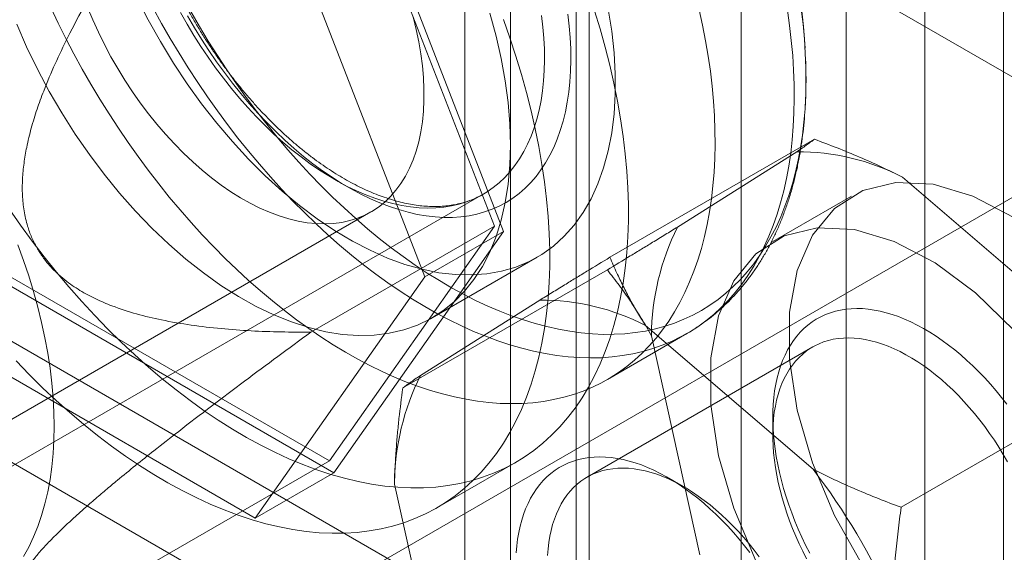
# Model space of a CAD drawing. Units: millimetres. Extents: x 55 to 2155, y 54 to 2327.
# Drawn here: x 1826 to 1833, y 1356 to 1360 of the extents above; entities that cross this region are included whole.
import ezdxf

# ---------------------------------------------------------------- set-up
doc = ezdxf.new("R2010")
doc.units = ezdxf.units.MM
doc.header["$LTSCALE"] = 2

msp = doc.modelspace()

# ---------------------------------------------------------------- linework, layer by layer
at = {"color": 7, "linetype": 'Continuous', "lineweight": 18}
for p, q in [((1832.2056, 1364.4084), (1832.2056, 1215.7157)), ((1832.7624, 1364.0869), (1832.7624, 1215.3942)), ((1829.2728, 1214.0227), (1829.2728, 1362.7154)), ((1829.8297, 1213.7012), (1829.8297, 1362.3939)), ((1828.9499, 1362.1519), (1828.9499, 1213.6861)), ((1829.7374, 1362.1519), (1829.7374, 1213.6861)), ((1829.8297, 1361.9098), (1829.8297, 1213.6709)), ((1829.2728, 1361.5884), (1829.2728, 1213.3495)), ((1950.2199, 1291.7671), (1829.2728, 1361.5884)), ((1829.2232, 1358.444), (1828.023, 1361.5375)), ((1829.1589, 1358.4811), (1827.9908, 1361.4917)), ((1831.6487, 1355.7575), (1831.6487, 1361.3304)), ((1827.4661, 1361.216), (1828.6664, 1358.1225)), ((1830.9063, 1355.3288), (1830.9063, 1360.9017)), ((1821.2914, 1360.2362), (1830.3494, 1355.0071)), ((1834.852, 1359.8551), (1827.4274, 1355.569)), ((1820.5489, 1359.8076), (1829.6069, 1354.5785)), ((1831.4242, 1359.0972), (1829.9764, 1358.2614)), ((1830.4554, 1358.4755), (1831.2984, 1359.0078)), ((1832.0477, 1358.8283), (1833.2334, 1357.8103)), ((1824.7172, 1356.1894), (1829.0791, 1358.7075)), ((1831.6862, 1358.6944), (1831.1294, 1358.3729)), ((1819.3384, 1353.4178), (1828.2851, 1358.5826)), ((1827.8596, 1357.731), (1829.1589, 1358.4811)), ((1827.9908, 1356.8191), (1829.1589, 1358.4811)), ((1828.023, 1356.7362), (1829.2232, 1358.444)), ((1828.6664, 1358.1225), (1829.2232, 1358.444)), ((1828.7182, 1357.8324), (1829.4607, 1358.261)), ((1825.6225, 1358.122), (1828.023, 1356.7362)), ((1825.6546, 1358.1678), (1827.9908, 1356.8191)), ((1828.6664, 1358.1225), (1827.4661, 1356.4148)), ((1829.9584, 1358.1718), (1828.5106, 1357.336)), ((1828.6363, 1357.4254), (1829.4794, 1357.9577)), ((1827.4661, 1356.4148), (1825.0656, 1357.8006)), ((1830.2287, 1357.7782), (1831.4144, 1356.7602)), ((1829.9594, 1357.3971), (1830.5203, 1357.7209)), ((1830.6132, 1356.1559), (1830.2706, 1357.7063)), ((1831.4117, 1357.6266), (1829.8155, 1356.7051)), ((1833.4857, 1357.3271), (1832.0379, 1356.4913)), ((1831.129, 1357.1302), (1831.129, 1357.0017)), ((1826.6915, 1356.069), (1827.9908, 1356.8191)), ((1828.7519, 1356.4879), (1829.3088, 1356.8093)), ((1827.4661, 1356.4148), (1828.023, 1356.7362)), ((1828.7942, 1355.1058), (1828.4515, 1356.6562)), ((1830.4981, 1356.6374), (1830.3867, 1356.7017))]:
    msp.add_line(p, q, dxfattribs=at)
at = {"color": 7, "linetype": 'Continuous', "lineweight": 18, "flags": 128}
for points in [[(1829.9648, 1360.0176), (1829.9895, 1359.8616), (1830.006, 1359.7088), (1830.0143, 1359.5597), (1830.0143, 1359.4152), (1830.006, 1359.2757), (1829.9895, 1359.1419), (1829.9648, 1359.0144), (1829.9321, 1358.8938), (1829.8914, 1358.7805), (1829.843, 1358.6751), (1829.7871, 1358.578), (1829.7239, 1358.4897), (1829.6537, 1358.4105), (1829.5768, 1358.3408), (1829.4936, 1358.2809), (1829.4043, 1358.2311), (1829.3094, 1358.1915), (1829.2094, 1358.1624), (1829.1046, 1358.1438), (1828.9955, 1358.1359), (1828.8825, 1358.1386), (1828.7663, 1358.1521), (1828.6472, 1358.1762), (1828.5259, 1358.2107), (1828.4027, 1358.2557), (1828.2784, 1358.3107), (1828.1533, 1358.3758), (1828.0281, 1358.4504), (1827.9034, 1358.5344), (1827.7796, 1358.6273), (1827.6572, 1358.7287), (1827.537, 1358.8383), (1827.4192, 1358.9554), (1827.3046, 1359.0797), (1827.1935, 1359.2105), (1827.0865, 1359.3473), (1826.984, 1359.4895), (1826.8865, 1359.6365), (1826.7944, 1359.7876), (1826.7081, 1359.9421), (1826.628, 1360.0995)], [(1829.8681, 1360.0067), (1829.9075, 1359.8775), (1829.9436, 1359.7487), (1829.9761, 1359.6204), (1830.0052, 1359.4928), (1830.0307, 1359.3662), (1830.0526, 1359.2405), (1830.0709, 1359.1161), (1830.0856, 1358.9932), (1830.0966, 1358.8717), (1830.104, 1358.752), (1830.1076, 1358.6342), (1830.1076, 1358.5184), (1830.104, 1358.4049), (1830.0966, 1358.2937), (1830.0856, 1358.185), (1830.0709, 1358.0789), (1830.0526, 1357.9757), (1830.0307, 1357.8754), (1830.0052, 1357.7781), (1829.9761, 1357.6841), (1829.9436, 1357.5934), (1829.9075, 1357.5062), (1829.8681, 1357.4225), (1829.8253, 1357.3425), (1829.7792, 1357.2663), (1829.7299, 1357.194), (1829.6774, 1357.1256), (1829.6218, 1357.0614), (1829.5632, 1357.0014), (1829.5016, 1356.9455), (1829.4372, 1356.8941), (1829.37, 1356.847), (1829.3001, 1356.8044), (1829.2276, 1356.7662), (1829.1526, 1356.7327), (1829.0752, 1356.7038), (1828.9955, 1356.6795), (1828.9136, 1356.6599), (1828.8297, 1356.6451), (1828.7438, 1356.6349), (1828.6561, 1356.6295), (1828.5667, 1356.6289), (1828.4756, 1356.633), (1828.3831, 1356.6419), (1828.2892, 1356.6555), (1828.1941, 1356.6738), (1828.0979, 1356.6969), (1828.0007, 1356.7245), (1827.9027, 1356.7569), (1827.8039, 1356.7937), (1827.7046, 1356.8352), (1827.6049, 1356.8811), (1827.5048, 1356.9314), (1827.4046, 1356.986), (1827.3044, 1357.045), (1827.2042, 1357.1081), (1827.1043, 1357.1753), (1827.0048, 1357.2466), (1826.9058, 1357.3218), (1826.8074, 1357.4008), (1826.7097, 1357.4835), (1826.613, 1357.5698), (1826.5173, 1357.6596), (1826.4228, 1357.7527), (1826.3296, 1357.8491), (1826.2378, 1357.9486), (1826.1475, 1358.0511), (1826.0589, 1358.1564), (1825.9721, 1358.2644), (1825.8872, 1358.375), (1825.8043, 1358.4879), (1825.7235, 1358.6031)], [(1830.6091, 1360.0139), (1830.6329, 1359.9037), (1830.6538, 1359.7943), (1830.672, 1359.6858), (1830.6873, 1359.5782), (1830.6997, 1359.4718), (1830.7093, 1359.3666), (1830.7159, 1359.2627), (1830.7197, 1359.1604), (1830.7206, 1359.0596), (1830.7185, 1358.9605), (1830.7136, 1358.8632), (1830.7058, 1358.7679), (1830.6951, 1358.6745), (1830.6815, 1358.5833), (1830.665, 1358.4944), (1830.6458, 1358.4077), (1830.6236, 1358.3235), (1830.5988, 1358.2418), (1830.5711, 1358.1627), (1830.5407, 1358.0863), (1830.5076, 1358.0127), (1830.4718, 1357.942), (1830.4334, 1357.8742), (1830.3925, 1357.8094), (1830.3489, 1357.7477), (1830.303, 1357.6892), (1830.2545, 1357.6339), (1830.2037, 1357.5819), (1830.1506, 1357.5333), (1830.0952, 1357.488), (1830.0376, 1357.4463), (1829.9778, 1357.408), (1829.916, 1357.3732), (1829.8522, 1357.342), (1829.7864, 1357.3145), (1829.7188, 1357.2906), (1829.6494, 1357.2704), (1829.5783, 1357.2538), (1829.5056, 1357.241), (1829.4313, 1357.2319), (1829.3556, 1357.2266), (1829.2785, 1357.225), (1829.2, 1357.2271), (1829.1204, 1357.233), (1829.0397, 1357.2426), (1828.958, 1357.256), (1828.8753, 1357.273), (1828.7917, 1357.2938), (1828.7075, 1357.3182), (1828.6225, 1357.3463), (1828.5371, 1357.378), (1828.4511, 1357.4132), (1828.3648, 1357.452), (1828.2782, 1357.4943), (1828.1914, 1357.54), (1828.1046, 1357.5892), (1828.0178, 1357.6416), (1827.9311, 1357.6974), (1827.8446, 1357.7564), (1827.7584, 1357.8185), (1827.6726, 1357.8837), (1827.5874, 1357.9519), (1827.5027, 1358.0231), (1827.4187, 1358.0971), (1827.3355, 1358.1738), (1827.2532, 1358.2533), (1827.1718, 1358.3354), (1827.0915, 1358.42), (1827.0124, 1358.5069), (1826.9345, 1358.5962), (1826.8579, 1358.6878), (1826.7828, 1358.7814), (1826.7091, 1358.877), (1826.637, 1358.9746), (1826.5666, 1359.0739), (1826.4979, 1359.1749), (1826.431, 1359.2775), (1826.366, 1359.3815), (1826.303, 1359.4869), (1826.242, 1359.5935), (1826.1831, 1359.7012), (1826.1264, 1359.8099), (1826.0719, 1359.9194), (1826.0197, 1360.0297)], [(1828.5831, 1359.9623), (1828.6048, 1359.8744), (1828.6231, 1359.7873), (1828.6377, 1359.7012), (1828.6488, 1359.6165), (1828.6562, 1359.5333), (1828.6598, 1359.4518), (1828.6598, 1359.3724), (1828.6562, 1359.2952), (1828.6488, 1359.2205), (1828.6377, 1359.1485), (1828.6231, 1359.0794), (1828.6048, 1359.0134), (1828.5831, 1358.9506), (1828.5578, 1358.8913), (1828.5292, 1358.8357), (1828.4972, 1358.7838), (1828.462, 1358.7359), (1828.4237, 1358.692), (1828.3824, 1358.6524), (1828.3382, 1358.6171), (1828.2912, 1358.5862), (1828.2416, 1358.5598), (1828.1896, 1358.538), (1828.1351, 1358.5209), (1828.0785, 1358.5084), (1828.0199, 1358.5007), (1827.9595, 1358.4978), (1827.8973, 1358.4996), (1827.8337, 1358.5062), (1827.7688, 1358.5175), (1827.7027, 1358.5335), (1827.6357, 1358.5543), (1827.568, 1358.5796), (1827.4997, 1358.6094), (1827.4311, 1358.6437), (1827.3624, 1358.6823), (1827.2936, 1358.7252), (1827.2252, 1358.7722), (1827.1572, 1358.8231), (1827.0898, 1358.8779), (1827.0232, 1358.9363), (1826.9577, 1358.9983), (1826.8934, 1359.0636), (1826.8305, 1359.132), (1826.7692, 1359.2034), (1826.7096, 1359.2774), (1826.652, 1359.3541), (1826.5965, 1359.433), (1826.5432, 1359.5139), (1826.4924, 1359.5968), (1826.4441, 1359.6812), (1826.3985, 1359.7669), (1826.3557, 1359.8538), (1826.3159, 1359.9415), (1826.2791, 1360.0299)], [(1831.2329, 1360.0095), (1831.2482, 1359.902), (1831.2606, 1359.7956), (1831.2702, 1359.6904), (1831.2768, 1359.5865), (1831.2806, 1359.4842), (1831.2815, 1359.3834), (1831.2794, 1359.2843), (1831.2745, 1359.187), (1831.2667, 1359.0917), (1831.256, 1358.9983), (1831.2424, 1358.9071), (1831.2259, 1358.8181), (1831.2066, 1358.7315), (1831.1845, 1358.6473), (1831.1596, 1358.5656), (1831.132, 1358.4865), (1831.1016, 1358.4101), (1831.0685, 1358.3365), (1831.0327, 1358.2658), (1830.9943, 1358.198), (1830.9533, 1358.1332), (1830.9098, 1358.0715), (1830.8638, 1358.013), (1830.8154, 1357.9577), (1830.7646, 1357.9057), (1830.7115, 1357.8571), (1830.656, 1357.8118), (1830.5984, 1357.77), (1830.5387, 1357.7317), (1830.4769, 1357.697), (1830.4131, 1357.6658), (1830.3473, 1357.6383), (1830.2797, 1357.6144), (1830.2103, 1357.5942), (1830.1392, 1357.5776), (1830.0665, 1357.5648), (1829.9922, 1357.5557), (1829.9164, 1357.5504), (1829.8393, 1357.5488), (1829.7609, 1357.5509), (1829.6813, 1357.5568), (1829.6006, 1357.5664), (1829.5188, 1357.5798), (1829.4362, 1357.5968), (1829.3526, 1357.6176), (1829.2684, 1357.642), (1829.1834, 1357.6701), (1829.0979, 1357.7018), (1829.012, 1357.737), (1828.9257, 1357.7758), (1828.8391, 1357.8181), (1828.7523, 1357.8638), (1828.6655, 1357.913), (1828.5787, 1357.9654), (1828.492, 1358.0212), (1828.4055, 1358.0801), (1828.3193, 1358.1423), (1828.2335, 1358.2075), (1828.1482, 1358.2757), (1828.0636, 1358.3468), (1827.9796, 1358.4208), (1827.8964, 1358.4976), (1827.8141, 1358.5771), (1827.7327, 1358.6592), (1827.6524, 1358.7437), (1827.5733, 1358.8307), (1827.4954, 1358.92), (1827.4188, 1359.0115), (1827.3436, 1359.1052), (1827.27, 1359.2008), (1827.1979, 1359.2984), (1827.1275, 1359.3977), (1827.0588, 1359.4987), (1826.9919, 1359.6013), (1826.9269, 1359.7053), (1826.8639, 1359.8107), (1826.8029, 1359.9173), (1826.744, 1360.025)], [(1826.9382, 1359.9929), (1826.9838, 1359.912), (1827.0315, 1359.8323), (1827.0811, 1359.7539), (1827.1326, 1359.677), (1827.1858, 1359.6018), (1827.2407, 1359.5285), (1827.2971, 1359.457), (1827.355, 1359.3877), (1827.4142, 1359.3206), (1827.4746, 1359.2558), (1827.536, 1359.1936), (1827.5985, 1359.1339), (1827.6617, 1359.077), (1827.7257, 1359.0229), (1827.7903, 1358.9717), (1827.8554, 1358.9236), (1827.9208, 1358.8787), (1827.9864, 1358.8369), (1828.0521, 1358.7985), (1828.1178, 1358.7634), (1828.1832, 1358.7318), (1828.2484, 1358.7038), (1828.3132, 1358.6792), (1828.3774, 1358.6583), (1828.4409, 1358.6411), (1828.5036, 1358.6275), (1828.5654, 1358.6177), (1828.6261, 1358.6116), (1828.6856, 1358.6092), (1828.7439, 1358.6106), (1828.8008, 1358.6157), (1828.8562, 1358.6246), (1828.9099, 1358.6372), (1828.9619, 1358.6535), (1829.0121, 1358.6735), (1829.0604, 1358.6971), (1829.1066, 1358.7243), (1829.1508, 1358.755), (1829.1927, 1358.7892), (1829.2324, 1358.8267), (1829.2697, 1358.8676), (1829.3046, 1358.9118), (1829.337, 1358.9591), (1829.3668, 1359.0095), (1829.3941, 1359.0628), (1829.4186, 1359.119), (1829.4404, 1359.178), (1829.4595, 1359.2396), (1829.4757, 1359.3037), (1829.4892, 1359.3702), (1829.4997, 1359.439), (1829.5074, 1359.5099), (1829.5122, 1359.5828), (1829.5141, 1359.6575), (1829.5131, 1359.734), (1829.5092, 1359.812), (1829.5024, 1359.8914), (1829.4927, 1359.972)], [(1831.3311, 1360.0167), (1831.3435, 1359.9117), (1831.353, 1359.8079), (1831.3597, 1359.7055), (1831.3635, 1359.6045), (1831.3643, 1359.5051), (1831.3623, 1359.4074), (1831.3574, 1359.3115), (1831.3496, 1359.2176), (1831.3389, 1359.1256), (1831.3254, 1359.0358), (1831.309, 1358.9482), (1831.2898, 1358.8629), (1831.2678, 1358.7801), (1831.243, 1358.6997), (1831.2154, 1358.622), (1831.1852, 1358.547), (1831.1522, 1358.4748), (1831.1166, 1358.4054), (1831.0784, 1358.339), (1831.0376, 1358.2756), (1830.9942, 1358.2153), (1830.9485, 1358.1582), (1830.9003, 1358.1043), (1830.8497, 1358.0536), (1830.7968, 1358.0064), (1830.7417, 1357.9625), (1830.6844, 1357.9221), (1830.625, 1357.8852), (1830.5636, 1357.8518), (1830.5001, 1357.822), (1830.4348, 1357.7958), (1830.3676, 1357.7733), (1830.2987, 1357.7544), (1830.228, 1357.7392), (1830.1558, 1357.7278), (1830.0821, 1357.72), (1830.007, 1357.716), (1829.9305, 1357.7157), (1829.8527, 1357.7191), (1829.7738, 1357.7263), (1829.6938, 1357.7372), (1829.6128, 1357.7518), (1829.531, 1357.7701), (1829.4483, 1357.7921), (1829.3649, 1357.8177), (1829.2809, 1357.8469), (1829.1964, 1357.8797), (1829.1115, 1357.9161), (1829.0262, 1357.956), (1828.9408, 1357.9993), (1828.8552, 1358.046), (1828.7695, 1358.0961), (1828.684, 1358.1495), (1828.5986, 1358.2061), (1828.5135, 1358.266), (1828.4287, 1358.3289), (1828.3444, 1358.3948), (1828.2606, 1358.4637), (1828.1775, 1358.5355), (1828.0951, 1358.6101), (1828.0136, 1358.6874), (1827.933, 1358.7673), (1827.8534, 1358.8498), (1827.775, 1358.9347), (1827.6977, 1359.0219), (1827.6217, 1359.1114), (1827.5471, 1359.203), (1827.474, 1359.2967), (1827.4024, 1359.3923), (1827.3325, 1359.4897), (1827.2642, 1359.5888), (1827.1978, 1359.6896), (1827.1332, 1359.7918), (1827.0705, 1359.8953), (1827.0099, 1360.0002)], [(1829.2728, 1359.0582), (1829.2687, 1359.2051), (1829.2563, 1359.3561), (1829.2357, 1359.5106), (1829.207, 1359.6679), (1829.1703, 1359.8274), (1829.1257, 1359.9882)], [(1829.2224, 1359.9441), (1829.2685, 1359.8147), (1829.3113, 1359.6853), (1829.3507, 1359.5561), (1829.3867, 1359.4272), (1829.4193, 1359.2989), (1829.4483, 1359.1714), (1829.4738, 1359.0447), (1829.4957, 1358.9191), (1829.514, 1358.7947), (1829.5287, 1358.6717), (1829.5398, 1358.5503), (1829.5471, 1358.4306), (1829.5508, 1358.3127), (1829.5508, 1358.197), (1829.5471, 1358.0834), (1829.5398, 1357.9722), (1829.5287, 1357.8635), (1829.514, 1357.7575), (1829.4957, 1357.6542), (1829.4738, 1357.5539), (1829.4483, 1357.4567), (1829.4193, 1357.3626), (1829.3867, 1357.2719), (1829.3507, 1357.1847), (1829.3113, 1357.101), (1829.2685, 1357.021), (1829.2224, 1356.9448), (1829.1731, 1356.8725), (1829.1206, 1356.8042), (1829.065, 1356.74), (1829.0063, 1356.6799), (1828.9448, 1356.6241), (1828.8803, 1356.5726), (1828.8131, 1356.5255), (1828.7432, 1356.4829), (1828.6707, 1356.4448), (1828.5957, 1356.4113), (1828.5183, 1356.3823), (1828.4387, 1356.3581), (1828.3568, 1356.3385), (1828.2729, 1356.3236), (1828.187, 1356.3135), (1828.0993, 1356.3081), (1828.0098, 1356.3075), (1827.9188, 1356.3116), (1827.8262, 1356.3204), (1827.7323, 1356.3341), (1827.6372, 1356.3524), (1827.541, 1356.3754), (1827.4438, 1356.4031), (1827.3458, 1356.4354), (1827.2471, 1356.4723), (1827.1478, 1356.5137), (1827.048, 1356.5596), (1826.948, 1356.6099), (1826.8478, 1356.6646), (1826.7475, 1356.7235), (1826.6474, 1356.7867), (1826.5475, 1356.8539), (1826.4479, 1356.9251), (1826.3489, 1357.0003), (1826.2505, 1357.0793), (1826.1529, 1357.162), (1826.0562, 1357.2483), (1825.9605, 1357.3381), (1825.866, 1357.4313), (1825.7728, 1357.5277)], [(1829.6782, 1359.9815), (1829.6879, 1359.8983), (1829.6948, 1359.8163), (1829.6987, 1359.7358), (1829.6997, 1359.6568), (1829.6978, 1359.5796), (1829.693, 1359.5042), (1829.6852, 1359.4307), (1829.6746, 1359.3594), (1829.6611, 1359.2904), (1829.6447, 1359.2238), (1829.6255, 1359.1596), (1829.6036, 1359.0981), (1829.5789, 1359.0394), (1829.5514, 1358.9835), (1829.5214, 1358.9305), (1829.4887, 1358.8806), (1829.4536, 1358.8339), (1829.4159, 1358.7904), (1829.3759, 1358.7502), (1829.3335, 1358.7133), (1829.2889, 1358.68), (1829.2422, 1358.6501), (1829.1933, 1358.6239), (1829.1425, 1358.6012), (1829.0898, 1358.5822), (1829.0353, 1358.567), (1828.9791, 1358.5554), (1828.9213, 1358.5476), (1828.862, 1358.5436), (1828.8014, 1358.5433), (1828.7395, 1358.5468), (1828.6765, 1358.554), (1828.6124, 1358.5651), (1828.5475, 1358.5798), (1828.4817, 1358.5983), (1828.4153, 1358.6204), (1828.3483, 1358.6461), (1828.2809, 1358.6755), (1828.2132, 1358.7083), (1828.1454, 1358.7446), (1828.0775, 1358.7843), (1828.0097, 1358.8274), (1827.9421, 1358.8737), (1827.8748, 1358.9231), (1827.808, 1358.9756), (1827.7418, 1359.0311), (1827.6763, 1359.0895), (1827.6116, 1359.1506), (1827.5478, 1359.2144), (1827.4851, 1359.2806), (1827.4236, 1359.3493), (1827.3634, 1359.4203), (1827.3046, 1359.4934), (1827.2473, 1359.5686), (1827.1916, 1359.6456), (1827.1376, 1359.7243), (1827.0855, 1359.8046), (1827.0353, 1359.8864), (1826.9871, 1359.9694)], [(1825.7777, 1359.9106), (1825.8479, 1359.7504), (1825.9248, 1359.5919), (1826.008, 1359.4359), (1826.0973, 1359.283), (1826.1921, 1359.1338), (1826.2922, 1358.9892), (1826.397, 1358.8496), (1826.5061, 1358.7157), (1826.619, 1358.5881), (1826.7353, 1358.4673), (1826.8544, 1358.3539), (1826.9757, 1358.2484), (1827.0989, 1358.1511), (1827.2232, 1358.0626), (1827.3483, 1357.9833), (1827.4734, 1357.9134), (1827.5982, 1357.8533), (1827.722, 1357.8033), (1827.8443, 1357.7635), (1827.9646, 1357.7342), (1828.0823, 1357.7154), (1828.197, 1357.7073), (1828.3081, 1357.7099), (1828.4151, 1357.7231), (1828.5176, 1357.747), (1828.6151, 1357.7814), (1828.7072, 1357.8261), (1828.7935, 1357.881), (1828.8736, 1357.9459), (1828.9472, 1358.0203), (1829.0139, 1358.1041), (1829.0735, 1358.1969), (1829.1257, 1358.2982), (1829.1703, 1358.4076), (1829.207, 1358.5246), (1829.2357, 1358.6487), (1829.2563, 1358.7794), (1829.2687, 1358.9161), (1829.2728, 1359.0582)], [(1832.8348, 1358.544), (1832.5458, 1358.695), (1832.2646, 1358.7785), (1832.0014, 1358.7917), (1831.7657, 1358.7339), (1831.566, 1358.6074), (1831.4096, 1358.4166), (1831.302, 1358.1685), (1831.2473, 1357.872), (1831.2473, 1357.5378), (1831.302, 1357.1781), (1831.4096, 1356.8058), (1831.566, 1356.4344), (1831.7657, 1356.0773), (1832.0014, 1355.7474), (1832.2646, 1355.4567), (1832.5458, 1355.2156), (1832.8348, 1355.0328)], [(1832.8378, 1357.7425), (1832.5644, 1358.0097), (1832.278, 1358.2226), (1831.989, 1358.3735), (1831.7078, 1358.4571), (1831.4445, 1358.4702), (1831.2088, 1358.4125), (1831.0092, 1358.2859), (1830.8527, 1358.0951), (1830.7452, 1357.847), (1830.6904, 1357.5505), (1830.6904, 1357.2164), (1830.7452, 1356.8567), (1830.8527, 1356.4844), (1831.0092, 1356.113), (1831.2088, 1355.7558), (1831.4445, 1355.426), (1831.7078, 1355.1352), (1831.989, 1354.8941), (1832.278, 1354.7113), (1832.5644, 1354.5935), (1832.8378, 1354.545)], [(1826.0431, 1357.0652), (1826.0413, 1357.1652), (1826.0358, 1357.2671), (1826.0267, 1357.3707), (1826.0139, 1357.4759), (1825.9975, 1357.5825), (1825.9776, 1357.6902), (1825.9541, 1357.7989), (1825.9271, 1357.9084), (1825.8966, 1358.0185), (1825.8628, 1358.1289), (1825.8256, 1358.2395), (1825.7852, 1358.3501)], [(1832.7862, 1357.2204), (1832.7483, 1357.2691), (1832.7094, 1357.3165), (1832.6696, 1357.3626), (1832.6291, 1357.4072), (1832.5878, 1357.4502), (1832.5459, 1357.4917), (1832.5034, 1357.5315), (1832.4604, 1357.5695), (1832.417, 1357.6057), (1832.3732, 1357.64), (1832.3291, 1357.6724), (1832.2848, 1357.7028), (1832.2403, 1357.7312), (1832.1958, 1357.7575), (1832.1514, 1357.7817), (1832.107, 1357.8036), (1832.0628, 1357.8234), (1832.0188, 1357.8409), (1831.9751, 1357.8562), (1831.9319, 1357.8691), (1831.8891, 1357.8797), (1831.8468, 1357.888), (1831.8052, 1357.8939), (1831.7642, 1357.8975), (1831.724, 1357.8986), (1831.6846, 1357.8974), (1831.6462, 1357.8939), (1831.6086, 1357.8879), (1831.5721, 1357.8796), (1831.5367, 1357.869), (1831.5024, 1357.8561), (1831.4693, 1357.8408), (1831.4375, 1357.8233), (1831.407, 1357.8035), (1831.3778, 1357.7815), (1831.3501, 1357.7573), (1831.3238, 1357.731), (1831.299, 1357.7026), (1831.2758, 1357.6722), (1831.2542, 1357.6398), (1831.2342, 1357.6054), (1831.2158, 1357.5692), (1831.1991, 1357.5312), (1831.1842, 1357.4914), (1831.171, 1357.4499), (1831.1596, 1357.4069)], [(1831.1564, 1357.2497), (1831.1673, 1357.2904), (1831.1799, 1357.3295), (1831.1943, 1357.3669), (1831.2104, 1357.4026), (1831.2281, 1357.4364), (1831.2475, 1357.4684), (1831.2685, 1357.4984), (1831.2911, 1357.5264), (1831.3153, 1357.5523), (1831.3409, 1357.5761), (1831.3679, 1357.5978), (1831.3963, 1357.6173), (1831.4261, 1357.6345), (1831.4571, 1357.6495), (1831.4893, 1357.6622), (1831.5227, 1357.6726), (1831.5572, 1357.6806), (1831.5927, 1357.6863), (1831.6291, 1357.6896), (1831.6664, 1357.6905), (1831.7046, 1357.6891), (1831.7435, 1357.6853), (1831.783, 1357.6792), (1831.8232, 1357.6707), (1831.8639, 1357.6598), (1831.905, 1357.6467), (1831.9464, 1357.6312), (1831.9882, 1357.6135), (1832.0301, 1357.5936), (1832.0722, 1357.5715), (1832.1143, 1357.5472), (1832.1564, 1357.5208), (1832.1983, 1357.4924), (1832.2401, 1357.462), (1832.2816, 1357.4297), (1832.3227, 1357.3955), (1832.3634, 1357.3594), (1832.4035, 1357.3217), (1832.4431, 1357.2822), (1832.4821, 1357.2412), (1832.5202, 1357.1986), (1832.5576, 1357.1547), (1832.5941, 1357.1093), (1832.6296, 1357.0627), (1832.6642, 1357.0149), (1832.6976, 1356.9661), (1832.7299, 1356.9162), (1832.761, 1356.8654), (1832.7908, 1356.8139)], [(1831.1596, 1357.4069), (1831.15, 1357.3623), (1831.1421, 1357.3162), (1831.1361, 1357.2688), (1831.1319, 1357.22), (1831.1296, 1357.1701), (1831.129, 1357.119), (1831.1304, 1357.0669), (1831.1335, 1357.0138), (1831.1385, 1356.9599), (1831.1453, 1356.9051), (1831.1539, 1356.8498), (1831.1644, 1356.7938), (1831.1766, 1356.7373), (1831.1905, 1356.6805), (1831.2062, 1356.6233), (1831.2236, 1356.566), (1831.2427, 1356.5086), (1831.2634, 1356.4511), (1831.2857, 1356.3938), (1831.3096, 1356.3366), (1831.3351, 1356.2798), (1831.362, 1356.2233), (1831.3904, 1356.1674)], [(1831.3691, 1356.1273), (1831.342, 1356.1802), (1831.3164, 1356.2335), (1831.2922, 1356.2873), (1831.2695, 1356.3414), (1831.2484, 1356.3956), (1831.229, 1356.45), (1831.2111, 1356.5044), (1831.195, 1356.5586), (1831.1805, 1356.6126), (1831.1678, 1356.6663), (1831.1569, 1356.7196), (1831.1477, 1356.7723), (1831.1404, 1356.8245), (1831.1348, 1356.8759), (1831.1311, 1356.9264), (1831.1292, 1356.9761), (1831.1292, 1357.0248), (1831.131, 1357.0723), (1831.1346, 1357.1187), (1831.1401, 1357.1637), (1831.1474, 1357.2074), (1831.1564, 1357.2497)], [(1825.8256, 1356.142), (1825.8628, 1356.2097), (1825.8966, 1356.2811), (1825.9271, 1356.356), (1825.9541, 1356.4343), (1825.9776, 1356.5159), (1825.9975, 1356.6006), (1826.0139, 1356.6882), (1826.0267, 1356.7787), (1826.0358, 1356.8718), (1826.0413, 1356.9673), (1826.0431, 1357.0652)], [(1829.3406, 1356.3568), (1829.352, 1356.3998), (1829.3652, 1356.4413), (1829.3801, 1356.4811), (1829.3968, 1356.5191), (1829.4151, 1356.5553), (1829.4351, 1356.5897), (1829.4568, 1356.6221), (1829.48, 1356.6525), (1829.5048, 1356.6809), (1829.531, 1356.7072), (1829.5588, 1356.7314), (1829.5879, 1356.7534), (1829.6184, 1356.7732), (1829.6503, 1356.7907), (1829.6834, 1356.8059), (1829.7176, 1356.8189), (1829.7531, 1356.8295), (1829.7896, 1356.8378), (1829.8271, 1356.8438), (1829.8656, 1356.8473), (1829.905, 1356.8485), (1829.9452, 1356.8473), (1829.9862, 1356.8438), (1830.0278, 1356.8379), (1830.07, 1356.8296), (1830.1128, 1356.819), (1830.1561, 1356.806), (1830.1998, 1356.7908), (1830.2437, 1356.7733), (1830.288, 1356.7535), (1830.3323, 1356.7315), (1830.3768, 1356.7074), (1830.4213, 1356.6811), (1830.4657, 1356.6527), (1830.51, 1356.6223), (1830.5541, 1356.5899), (1830.5979, 1356.5556), (1830.6414, 1356.5194), (1830.6844, 1356.4814), (1830.7269, 1356.4416), (1830.7688, 1356.4001), (1830.8101, 1356.3571), (1830.8506, 1356.3125), (1830.8904, 1356.2664), (1830.9292, 1356.219), (1830.9672, 1356.1703)], [(1831.0333, 1356.1412), (1830.9978, 1356.1878), (1830.9613, 1356.2331), (1830.9239, 1356.2771), (1830.8858, 1356.3197), (1830.8468, 1356.3607), (1830.8073, 1356.4001), (1830.7671, 1356.4379), (1830.7264, 1356.4739), (1830.6853, 1356.5082), (1830.6438, 1356.5405), (1830.602, 1356.5709), (1830.5601, 1356.5993), (1830.518, 1356.6257), (1830.4759, 1356.6499), (1830.4338, 1356.6721), (1830.3919, 1356.692), (1830.3501, 1356.7097), (1830.3087, 1356.7251), (1830.2676, 1356.7383), (1830.2269, 1356.7491), (1830.1867, 1356.7576), (1830.1472, 1356.7638), (1830.1083, 1356.7676), (1830.0701, 1356.769), (1830.0328, 1356.7681), (1829.9964, 1356.7648), (1829.9609, 1356.7591), (1829.9264, 1356.7511), (1829.893, 1356.7407), (1829.8608, 1356.728), (1829.8298, 1356.713), (1829.8, 1356.6958), (1829.7716, 1356.6763), (1829.7446, 1356.6546), (1829.719, 1356.6308), (1829.6948, 1356.6049), (1829.6722, 1356.5769), (1829.6512, 1356.5469), (1829.6318, 1356.5149), (1829.6141, 1356.4811), (1829.598, 1356.4454), (1829.5836, 1356.408), (1829.571, 1356.3689), (1829.5601, 1356.3282)], [(1829.3129, 1356.1699), (1829.3171, 1356.2187), (1829.3231, 1356.2661), (1829.3309, 1356.3122), (1829.3406, 1356.3568)], [(1829.5601, 1356.3282), (1829.5511, 1356.2859), (1829.5438, 1356.2422), (1829.5383, 1356.1971), (1829.5347, 1356.1508)]]:
    msp.add_lwpolyline(points, dxfattribs=at)
at = {"color": 7, "linetype": 'Continuous', "lineweight": 18}
for centre, radius, start, end in [((1826.1174, 1359.4226), 5.25, 3.47278, 56.52185), ((1831.3088, 1357.3971), 1.6108, 62.69546, 90.37063), ((1832.0212, 1357.6925), 1.7507, 153.43196, 179.54793), ((1829.4898, 1356.347), 1.6108, 62.69546, 90.37063), ((1830.2022, 1356.6424), 1.7507, 153.43196, 179.54793), ((1827.6847, 1353.8986), 4.701, 24.01169, 37.4972)]:
    msp.add_arc(centre, radius, start, end, dxfattribs=at)
for points, knots in [([(1829.0808, 1358.7085), (1829.077, 1358.7063), (1829.0594, 1358.6963), (1829.0272, 1358.6801), (1828.983, 1358.6619), (1828.937, 1358.647), (1828.8896, 1358.6354), (1828.8408, 1358.6271), (1828.7906, 1358.622), (1828.7392, 1358.6201), (1828.6867, 1358.6214), (1828.633, 1358.6259), (1828.5783, 1358.6336), (1828.5227, 1358.6445), (1828.4661, 1358.6585), (1828.4087, 1358.6756), (1828.3505, 1358.6958), (1828.2917, 1358.7192), (1828.2323, 1358.7456), (1828.1725, 1358.7751), (1828.1123, 1358.8076), (1828.0519, 1358.843), (1827.9913, 1358.8815), (1827.9308, 1358.9227), (1827.8703, 1358.9668), (1827.8101, 1359.0137), (1827.7501, 1359.0632), (1827.6906, 1359.1153), (1827.6317, 1359.17), (1827.5735, 1359.227), (1827.516, 1359.2863), (1827.4594, 1359.3479), (1827.4038, 1359.4116), (1827.3493, 1359.4773), (1827.296, 1359.5448), (1827.244, 1359.6142), (1827.1934, 1359.6851), (1827.1443, 1359.7576), (1827.0968, 1359.8315), (1827.0509, 1359.9066), (1827.0068, 1359.9828), (1826.9646, 1360.06), (1826.9242, 1360.138), (1826.8858, 1360.2167), (1826.8495, 1360.296), (1826.8153, 1360.3757), (1826.7833, 1360.4556), (1826.7534, 1360.5357), (1826.7259, 1360.6157), (1826.7007, 1360.6956), (1826.6779, 1360.7751), (1826.6574, 1360.8541), (1826.6394, 1360.9326), (1826.6238, 1361.0102), (1826.6107, 1361.087), (1826.6001, 1361.1627), (1826.5919, 1361.2372), (1826.5863, 1361.3104), (1826.583, 1361.381), (1826.5829, 1361.4264), (1826.5828, 1361.4485)], [0, 0, 0, 0, 0.005178, 0.023812, 0.042428, 0.060958, 0.079352, 0.097584, 0.115647, 0.133545, 0.151297, 0.168922, 0.186442, 0.203879, 0.221251, 0.238576, 0.255866, 0.273133, 0.290387, 0.307634, 0.32488, 0.342128, 0.359382, 0.376644, 0.393916, 0.411199, 0.428493, 0.445798, 0.463115, 0.480443, 0.497781, 0.515129, 0.532485, 0.54985, 0.567222, 0.5846, 0.601983, 0.619371, 0.636761, 0.654154, 0.671548, 0.688941, 0.706334, 0.723724, 0.741111, 0.758493, 0.77587, 0.793241, 0.810604, 0.827959, 0.845304, 0.862639, 0.879963, 0.897275, 0.914575, 0.931861, 0.949135, 0.966396, 0.983644, 1, 1, 1, 1]), ([(1827.8596, 1357.731), (1827.7891, 1357.7313), (1827.648, 1357.7318), (1827.4362, 1357.7394), (1827.2245, 1357.7544), (1827.0131, 1357.7793), (1826.8134, 1357.8138), (1826.626, 1357.858), (1826.4706, 1357.9084), (1826.3367, 1357.9647), (1826.2246, 1358.0244), (1826.1333, 1358.0872), (1826.0624, 1358.1482), (1826.0098, 1358.2021), (1825.9613, 1358.2624), (1825.9184, 1358.3297), (1825.8821, 1358.4031), (1825.8504, 1358.4896), (1825.8277, 1358.5896), (1825.8162, 1358.7019), (1825.8171, 1358.8155), (1825.828, 1358.9286), (1825.8488, 1359.0493), (1825.8797, 1359.1766), (1825.9208, 1359.3094), (1825.9764, 1359.4619), (1826.0484, 1359.6325), (1826.1481, 1359.8395), (1826.2657, 1360.0601), (1826.4018, 1360.2932), (1826.5439, 1360.5203), (1826.6423, 1360.6679), (1826.6915, 1360.7417)], [0, 0, 0, 0, 0.049744, 0.099537, 0.149314, 0.199044, 0.248735, 0.290636, 0.332518, 0.360676, 0.388861, 0.416945, 0.432526, 0.448132, 0.46369, 0.479437, 0.495243, 0.510978, 0.531687, 0.552418, 0.573677, 0.595022, 0.616335, 0.643228, 0.670168, 0.697093, 0.738533, 0.779984, 0.834953, 0.88996, 0.944994, 1, 1, 1, 1]), ([(1830.519, 1357.7202), (1830.5231, 1357.7225), (1830.548, 1357.737), (1830.5927, 1357.765), (1830.652, 1357.8063), (1830.7093, 1357.8507), (1830.7645, 1357.8981), (1830.8176, 1357.9486), (1830.8685, 1358.002), (1830.9173, 1358.0583), (1830.9638, 1358.1175), (1831.008, 1358.1796), (1831.0499, 1358.2445), (1831.0894, 1358.3122), (1831.1264, 1358.3826), (1831.1609, 1358.4556), (1831.1928, 1358.5312), (1831.2221, 1358.6093), (1831.2488, 1358.6899), (1831.2728, 1358.7727), (1831.294, 1358.8577), (1831.3125, 1358.9448), (1831.3282, 1359.034), (1831.3412, 1359.125), (1831.3513, 1359.2178), (1831.3587, 1359.3122), (1831.3632, 1359.4082), (1831.365, 1359.5057), (1831.3642, 1359.5889), (1831.3625, 1359.6397), (1831.3619, 1359.6572)], [0, 0, 0, 0, 0.007022, 0.042928, 0.078832, 0.114763, 0.150755, 0.186838, 0.223041, 0.259388, 0.2959, 0.332594, 0.36948, 0.406565, 0.443847, 0.481325, 0.518988, 0.556825, 0.59482, 0.632956, 0.671215, 0.709578, 0.748026, 0.786543, 0.825113, 0.86372, 0.902353, 0.941, 0.979651, 1, 1, 1, 1]), ([(1831.4242, 1359.0972), (1831.4168, 1359.0916), (1831.4021, 1359.0804), (1831.3737, 1359.0598), (1831.3403, 1359.0363), (1831.3124, 1359.0173), (1831.2984, 1359.0078)], [0, 0, 0, 0, 0.249122, 0.498535, 0.74903, 1, 1, 1, 1]), ([(1832.0477, 1358.8283), (1831.9977, 1358.8531), (1831.8974, 1358.9026), (1831.7425, 1358.9712), (1831.5848, 1359.0365), (1831.4777, 1359.077), (1831.4242, 1359.0972)], [0, 0, 0, 0, 0.248916, 0.498335, 0.749007, 1, 1, 1, 1]), ([(1830.4554, 1358.4755), (1830.4264, 1358.4577), (1830.3685, 1358.4222), (1830.2831, 1358.3699), (1830.2005, 1358.3194), (1830.0945, 1358.2547), (1830.0129, 1358.2049), (1829.9584, 1358.1718)], [0, 0, 0, 0, 0.183943, 0.368099, 0.525906, 0.683716, 1, 1, 1, 1]), ([(1829.4794, 1357.9577), (1829.5083, 1357.9754), (1829.5662, 1358.011), (1829.6516, 1358.0633), (1829.7342, 1358.1138), (1829.8402, 1358.1785), (1829.9219, 1358.2283), (1829.9764, 1358.2614)], [0, 0, 0, 0, 0.183943, 0.368099, 0.525859, 0.683716, 1, 1, 1, 1]), ([(1829.9764, 1358.2614), (1829.9924, 1358.2242), (1830.022, 1358.1556), (1830.0699, 1358.0561), (1830.1186, 1357.9628), (1830.1709, 1357.87), (1830.2094, 1357.8088), (1830.2287, 1357.7782)], [0, 0, 0, 0, 0.228149, 0.420653, 0.613316, 0.806543, 1, 1, 1, 1]), ([(1829.9584, 1358.1718), (1829.9864, 1358.1358), (1830.0425, 1358.0638), (1830.1226, 1357.95), (1830.1995, 1357.8317), (1830.2469, 1357.7481), (1830.2706, 1357.7063)], [0, 0, 0, 0, 0.249122, 0.498535, 0.74903, 1, 1, 1, 1]), ([(1826.6915, 1356.069), (1826.6362, 1356.0508), (1826.5255, 1356.0145), (1826.3665, 1355.9672), (1826.24, 1355.9339), (1826.1443, 1355.9128), (1826.0681, 1355.8988), (1825.9901, 1355.889), (1825.9276, 1355.888), (1825.885, 1355.8937), (1825.8575, 1355.902), (1825.8355, 1355.9152), (1825.8221, 1355.9328), (1825.8165, 1355.9537), (1825.8173, 1355.9767), (1825.8242, 1356.0024), (1825.8361, 1356.0296), (1825.8512, 1356.0571), (1825.8712, 1356.0877), (1825.9018, 1356.1293), (1825.9475, 1356.184), (1826.0059, 1356.2469), (1826.0652, 1356.3064), (1826.1226, 1356.3615), (1826.183, 1356.4174), (1826.2505, 1356.4781), (1826.3253, 1356.5434), (1826.4071, 1356.6132), (1826.5048, 1356.6947), (1826.6187, 1356.7878), (1826.7634, 1356.9034), (1826.9428, 1357.044), (1827.157, 1357.2084), (1827.3908, 1357.3847), (1827.6251, 1357.559), (1827.7814, 1357.6737), (1827.8596, 1357.731)], [0, 0, 0, 0, 0.061982, 0.124013, 0.186283, 0.217484, 0.248712, 0.290518, 0.332492, 0.353394, 0.374354, 0.395571, 0.416926, 0.43244, 0.447948, 0.46367, 0.475338, 0.487161, 0.498982, 0.51098, 0.531689, 0.552419, 0.568235, 0.584229, 0.600228, 0.616347, 0.636428, 0.656513, 0.676792, 0.707599, 0.738487, 0.779997, 0.834813, 0.889731, 0.944846, 1, 1, 1, 1]), ([(1824.3553, 1357.4177), (1824.3166, 1357.3581), (1824.2391, 1357.2389), (1824.1458, 1357.0786), (1824.0714, 1356.9377), (1824.0143, 1356.8167), (1823.9689, 1356.7041), (1823.9341, 1356.6001), (1823.9095, 1356.5051), (1823.8944, 1356.4095), (1823.8913, 1356.3251), (1823.8976, 1356.2523), (1823.9104, 1356.1915), (1823.931, 1356.135), (1823.9589, 1356.0833), (1823.9933, 1356.0367), (1824.0403, 1355.9889), (1824.104, 1355.9422), (1824.1857, 1355.8994), (1824.279, 1355.8654), (1824.3829, 1355.8388), (1824.4956, 1355.8199), (1824.6148, 1355.808), (1824.7486, 1355.8017), (1824.896, 1355.8017), (1825.0562, 1355.8084), (1825.244, 1355.8226), (1825.4586, 1355.8457), (1825.7316, 1355.8839), (1826.0341, 1355.9345), (1826.365, 1355.9982), (1826.5827, 1356.0454), (1826.6915, 1356.069)], [0, 0, 0, 0, 0.061452, 0.122899, 0.163266, 0.203639, 0.243994, 0.274887, 0.305825, 0.33672, 0.367553, 0.387266, 0.406997, 0.426682, 0.44293, 0.459212, 0.475432, 0.495874, 0.516313, 0.536683, 0.557074, 0.579464, 0.601944, 0.624392, 0.654181, 0.684022, 0.713848, 0.759728, 0.805621, 0.870393, 0.935201, 1, 1, 1, 1]), ([(1828.5106, 1357.336), (1828.5179, 1357.3416), (1828.5326, 1357.3528), (1828.5611, 1357.3734), (1828.5945, 1357.3969), (1828.6224, 1357.4159), (1828.6363, 1357.4254)], [0, 0, 0, 0, 0.249122, 0.498535, 0.74903, 1, 1, 1, 1]), ([(1828.4515, 1356.6562), (1828.4528, 1356.6977), (1828.4554, 1356.7807), (1828.463, 1356.8998), (1828.4724, 1357.0132), (1828.4868, 1357.1566), (1828.5011, 1357.2642), (1828.5106, 1357.336)], [0, 0, 0, 0, 0.183943, 0.368099, 0.525906, 0.683716, 1, 1, 1, 1]), ([(1831.4144, 1356.7602), (1831.4645, 1356.7354), (1831.5647, 1356.6859), (1831.7197, 1356.6173), (1831.8773, 1356.552), (1831.9844, 1356.5115), (1832.0379, 1356.4913)], [0, 0, 0, 0, 0.248916, 0.498335, 0.749007, 1, 1, 1, 1]), ([(1832.0379, 1356.4913), (1832.0303, 1356.4347), (1832.0152, 1356.3216), (1831.9978, 1356.1516), (1831.9847, 1355.9813), (1831.9808, 1355.8681), (1831.9789, 1355.8115)], [0, 0, 0, 0, 0.249122, 0.498535, 0.74903, 1, 1, 1, 1])]:
    msp.add_open_spline(points, degree=3, knots=knots, dxfattribs=at)

doc.saveas('drawing.dxf')
